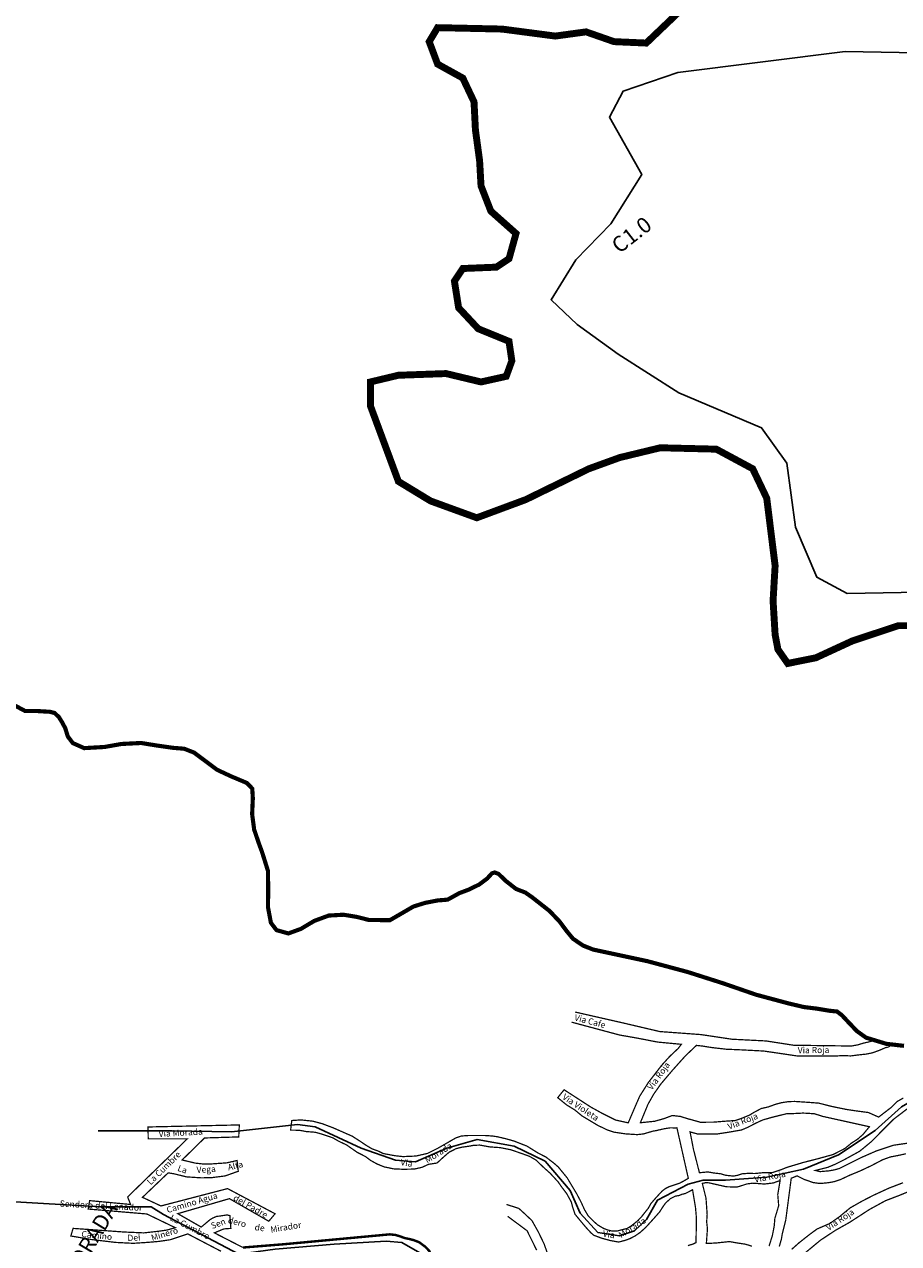
# Model space of a CAD drawing. Extents: x 342040 to 365455, y 6293336 to 6314264.
# Drawn here: x 352954 to 355478, y 6307229 to 6310746 of the extents above; entities that cross this region are included whole.
import ezdxf

# ---------------------------------------------------------------- set-up
doc = ezdxf.new("R2010")
doc.units = 0
doc.header["$LTSCALE"] = 2.5
doc.header["$MEASUREMENT"] = 0
for name, color, linetype in [('C_GENERALES', 251, 'CONTINUOUS'), ('LO-BARNECHEA', 102, 'CONTINUOUS'), ('NOM_GENERALES', 2, 'CONTINUOUS'), ('NOMB-COLECT', 170, 'CONTINUOUS'), ('V-COLECTORAS', 5, 'CONTINUOUS'), ('V-TRONCALES', 3, 'CONTINUOUS'), ('VITACURA', 102, 'CONTINUOUS')]:
    doc.layers.add(name, color=color, linetype=linetype)
doc.styles.add('ROMANS', font='ROMANS.shx')

msp = doc.modelspace()

# ---------------------------------------------------------------- linework, layer by layer
at = {"layer": 'C_GENERALES'}
for points, const_width in [([(354543.9, 6307896.7), (354679.4, 6307865.9), (354788.2, 6307840.4), (354906.8, 6307831.7), (354996.5, 6307818.3), (355095.1, 6307813.3), (355174, 6307801), (355341.1, 6307798.7), (355360.1, 6307802.1), (355376.4, 6307807.1), (355394.6, 6307811.2), (355408.6, 6307815.2)], 3.62), ([(354869.4, 6307222.8), (354884, 6307227.3), (354892.7, 6307231.4), (354894, 6307301), (354891.3, 6307332.4), (354882.8, 6307384), (354872.1, 6307378.3), (354861.4, 6307373), (354852.7, 6307371), (354843.6, 6307367.3), (354833.3, 6307365.6), (354819.4, 6307358.7), (354805.3, 6307346.2), (354797, 6307334.6), (354787.6, 6307319.8), (354763.6, 6307292.9), (354757, 6307285.7), (354747.1, 6307274.8), (354731.4, 6307260.7), (354716.8, 6307250.7), (354702.9, 6307243.4), (354689.8, 6307238.4), (354669.6, 6307233.1), (354646.1, 6307237.2), (354627.8, 6307242.2), (354623, 6307243.3), (354597.8, 6307252.6), (354589.8, 6307259.3), (354575.7, 6307274.7), (354562, 6307290.8), (354543.5, 6307313.3), (354536.5, 6307334.3), (354532.8, 6307348.6), (354519.8, 6307372.3), (354505.7, 6307390.9), (354494.4, 6307407.1), (354471.5, 6307431.9), (354454.6, 6307446.8), (354430.9, 6307469.6), (354412.5, 6307480.2), (354389.4, 6307488.7), (354357.5, 6307499.5), (354327.6, 6307505.5), (354297.7, 6307507.6), (354268.2, 6307512.9), (354249.2, 6307511.9), (354238.8, 6307509.8), (354217, 6307506.8), (354200.3, 6307502.6), (354179.8, 6307492.1), (354162.8, 6307477.2), (354145.1, 6307461.1), (354120.5, 6307457.3), (354101.9, 6307448.7), (354079.7, 6307443.7), (354048.2, 6307443), (354019.6, 6307444.3), (353992.5, 6307450), (353971.7, 6307458.5), (353953.3, 6307468.7), (353938.1, 6307480.1), (353914.9, 6307491.8), (353884.1, 6307513.3), (353860.9, 6307524.2), (353844.9, 6307533.6), (353813, 6307544.4), (353794.2, 6307549.8), (353767.5, 6307551.9), (353749.6, 6307555.3), (353734.1, 6307555.9), (353722.6, 6307555.8), (353725.9, 6307583.7), (353752.1, 6307585.5), (353786.3, 6307581.9), (353813.8, 6307574.6), (353844.6, 6307563), (353872.9, 6307550.6), (353900.5, 6307538.5), (353925.3, 6307522.5), (353941, 6307511.9), (353957.4, 6307502.1), (353976.5, 6307495.2), (353989.7, 6307488.5), (354024, 6307482.1), (354047.1, 6307479.6), (354084, 6307481.2), (354117.4, 6307488.7), (354147.4, 6307503.7), (354177.1, 6307520.7), (354199.6, 6307533.7), (354215.1, 6307539), (354234.2, 6307540.4), (354256.4, 6307540.6), (354283.1, 6307540.5), (354304.6, 6307539.1), (354319.3, 6307536.9), (354343.6, 6307531.2), (354367.1, 6307524.6), (354404.7, 6307509.9), (354436.7, 6307490), (354459.5, 6307478.3), (354483.1, 6307460.2), (354495.2, 6307449.6), (354521, 6307418.1), (354548.9, 6307371.4), (354561.9, 6307346.5), (354564.7, 6307340.2), (354571.2, 6307325.9), (354581.7, 6307308.5), (354597.8, 6307292.4), (354608.3, 6307282.9), (354625.1, 6307272.8), (354637, 6307268.1), (354649, 6307265.1), (354664.5, 6307264.8), (354693.9, 6307272.3), (354705.7, 6307279.6), (354723.5, 6307293.7), (354734.5, 6307304.9), (354754.9, 6307330.6), (354762.7, 6307344.2), (354776.5, 6307360.2), (354794.2, 6307379.5), (354804, 6307387.2), (354816.3, 6307393.3), (354827.4, 6307397), (354845.6, 6307403.1), (354855.9, 6307408.4), (354861.4, 6307411.6), (354870.5, 6307416.9), (354837.6, 6307562.9), (354836.8, 6307562.5), (354830.1, 6307562.4), (354818.9, 6307562.7), (354801.5, 6307560.1), (354778, 6307554.7), (354768.1, 6307553), (354741.6, 6307545.2), (354723.3, 6307543), (354707, 6307544.1), (354690.3, 6307545.1), (354672.3, 6307547.7), (354655.2, 6307550.3), (354635.7, 6307556.8), (354621.7, 6307563.9), (354612.1, 6307568.1), (354592.9, 6307579.5), (354563.7, 6307597.1), (354542.8, 6307614.3), (354519.2, 6307628.8), (354505.2, 6307640.2), (354493.5, 6307649.6), (354512, 6307672.5), (354589.3, 6307622.4), (354621.2, 6307604.8), (354660, 6307585.3), (354697.1, 6307577), (354716.5, 6307622.5), (354730.1, 6307653.7), (354755.1, 6307693.3), (354793.6, 6307743), (354816.8, 6307768.7), (354841.6, 6307792), (354850.3, 6307803.6), (354781.8, 6307810.1), (354723.6, 6307821.4), (354672.2, 6307830.4), (354533.4, 6307867.6)], 3.62), ([(355459.9, 6307803), (355447.3, 6307795.5), (355439.3, 6307793.8), (355429, 6307789.3), (355420.3, 6307785.6), (355400.9, 6307778.7), (355383.9, 6307775.3), (355374.3, 6307774.4), (355362.4, 6307773.1), (355339, 6307770.1), (355319.5, 6307771.1), (355288.5, 6307769.6), (355186.7, 6307769.7), (355138.9, 6307776.8), (355088.3, 6307784.2), (355025.8, 6307787.5), (354979.6, 6307789.5), (354938.6, 6307794.2), (354910.4, 6307798.7), (354894, 6307800.5), (354862.1, 6307770.3), (354824, 6307727.8), (354791.4, 6307689.3), (354771, 6307660.4), (354754.2, 6307630.8), (354732.1, 6307577.3), (354773.8, 6307581.7), (354800.4, 6307589.2), (354824.5, 6307598.2), (354837.3, 6307596.7), (354847.6, 6307595.6), (354857.2, 6307592.5), (354868, 6307589.1), (354881.1, 6307585.6), (354905.5, 6307578.7), (354944.4, 6307579.1), (354972.2, 6307581.4), (355006.4, 6307583.7), (355025.1, 6307590.3), (355046.8, 6307599.2), (355060.3, 6307607.3), (355080.8, 6307618.3), (355101.1, 6307622.9), (355122.9, 6307630.7), (355137.9, 6307634.8), (355159, 6307638.2), (355177.7, 6307638.8), (355198.4, 6307637.4), (355219.8, 6307636), (355246.9, 6307633.9), (355284.4, 6307624.4), (355326.6, 6307615.7), (355352.1, 6307611.9), (355390.4, 6307606.8), (355419.9, 6307593.6), (355456.6, 6307621.8), (355472.8, 6307638.2), (355491.3, 6307648.8)], 3.62), ([(355642, 6307689.3), (355564.8, 6307655.1), (355511.5, 6307624.3), (355463.3, 6307587.6), (355432.2, 6307556.7), (355400, 6307523.7), (355365.3, 6307495.2), (355320.2, 6307470.4), (355294.9, 6307457.8), (355272.7, 6307448.5), (355237.4, 6307439.7), (355250.9, 6307436.3), (355277.2, 6307438.6), (355291.1, 6307441.1), (355306.1, 6307445.2), (355337.4, 6307460.7), (355371.4, 6307477.7), (355414.6, 6307496.5), (355463.3, 6307512.5), (355507.8, 6307518.9), (355558.7, 6307522.6), (355596.8, 6307525.4), (355640.5, 6307525.8)], 3.62), ([(353521.7, 6307206.4), (353425.8, 6307256.5), (353374.3, 6307239.6), (353342.1, 6307234.9), (353310.7, 6307232.2), (353268.6, 6307229.4), (353217.6, 6307232), (353146.8, 6307240.5), (353088.2, 6307250.6), (353094.7, 6307272.5), (353240.8, 6307262.1), (353298.9, 6307259.5), (353341.8, 6307264.3), (353364, 6307267.4), (353389.8, 6307274.4), (353307.5, 6307314.1), (353138.3, 6307328.3), (353142.4, 6307352.6), (353260.7, 6307341.5), (353252.1, 6307363.2), (353424.2, 6307530.8), (353311.6, 6307530.9), (353310.9, 6307565.1), (353574.5, 6307571), (353572.8, 6307536.4), (353474.2, 6307533.4), (353409.3, 6307469.9), (353447.9, 6307460.7), (353468.2, 6307458.5), (353492.9, 6307458.4), (353512.4, 6307459.8), (353526.3, 6307460.7), (353538.2, 6307461.6), (353568, 6307468.3), (353571.5, 6307437.3), (353533.4, 6307423.8), (353495.3, 6307419), (353465.1, 6307418.3), (353422.5, 6307421.1), (353385, 6307430.2), (353369.1, 6307432.8), (353295, 6307362.1), (353348.2, 6307337.2), (353540.6, 6307387.3), (353677.7, 6307314.7), (353659.6, 6307293.1), (353546, 6307358.3), (353396.9, 6307315), (353464.6, 6307276.3), (353478, 6307287.6), (353490.6, 6307298.1), (353498.1, 6307302.5), (353510, 6307307.4), (353517.5, 6307307.9), (353527.8, 6307309.6), (353539, 6307311.3), (353547.3, 6307309.4), (353550.1, 6307272.5), (353529.8, 6307271), (353502.5, 6307259.6), (353585, 6307217.3)], 3.62), ([(355498.6, 6307487.8), (355475.9, 6307482.8), (355453.7, 6307478.6), (355431.9, 6307470.8), (355399.5, 6307453.8), (355366.6, 6307438.3), (355336.9, 6307426.1), (355309.2, 6307413.1), (355293, 6307407.7), (355284.7, 6307406), (355274.3, 6307404.3), (355261.6, 6307403), (355249.7, 6307402.1), (355231, 6307404.7), (355219, 6307408.9), (355206.2, 6307413.2), (355184.6, 6307424.1), (355167.6, 6307417.2), (355151.8, 6307296.9), (355141.8, 6307257), (355139.2, 6307241.5), (355133.1, 6307220.3)], 3.62), ([(355640.9, 6307455.4), (355599.5, 6307418.4), (355571.4, 6307405.4), (355542.9, 6307393.6), (355512, 6307380.9), (355479.1, 6307367.5), (355439.5, 6307352.3), (355393.6, 6307327.2), (355335.6, 6307289.6), (355296, 6307267.4), (355251.8, 6307238.3), (355203.7, 6307198.4)], 3.62), ([(355103.6, 6307221.2), (355112.9, 6307250.8), (355118.5, 6307279.4), (355120.3, 6307301.3), (355131.4, 6307338), (355128.7, 6307369.8), (355135.5, 6307410.5), (355115.3, 6307403.5), (355090.2, 6307400.5), (355067.2, 6307402.2), (355056.4, 6307402.9), (355039.3, 6307400.7), (355025.9, 6307396.2), (355010.8, 6307391.7), (354980.2, 6307392.6), (354951.9, 6307399), (354929.9, 6307404), (354920.4, 6307404.3), (354910.9, 6307402.2), (354921.6, 6307359.7), (354924.9, 6307313.2), (354923.5, 6307291.4), (354925.7, 6307271.1), (354922.6, 6307228.9), (354951.2, 6307230.4), (354988.9, 6307234.4), (355015.2, 6307229.9), (355035.2, 6307226.9), (355054.3, 6307221.1)], 3.62), ([(355168.9, 6307212), (355190.6, 6307231.3), (355220.6, 6307255), (355242.3, 6307270.8), (355279.1, 6307286.7), (355306, 6307305.6), (355337.9, 6307331.8), (355372.3, 6307351.3), (355406.3, 6307368.7), (355449.5, 6307388.6), (355490.3, 6307404.2)], 3.62), ([(354345.6, 6307341.5), (354381.1, 6307330.3), (354397.9, 6307315), (354419.2, 6307294.9), (354437.4, 6307262.5), (354454.5, 6307227.3), (354480.8, 6307151.2)], 3.62), ([(354432.8, 6307209.6), (354405.2, 6307265.7), (354349.1, 6307307.3)], 3.62), ([(353702.2, 6307226.7), (354008.8, 6307255.3), (354025.5, 6307253.5), (354038.3, 6307249.6), (354051.9, 6307244.6), (354063.4, 6307242.3), (354078.2, 6307238.5), (354093.4, 6307232.7), (354111.4, 6307219.4), (354122.6, 6307207.6), (354127.5, 6307197.7), (354129.9, 6307195.3), (354130.8, 6307193.7)], 7.05), ([(353702.2, 6307226.7), (353585, 6307217.3)], 7.05)]:
    msp.add_lwpolyline(points, dxfattribs=dict(at, const_width=const_width))
at = {"layer": 'C_GENERALES', "const_width": 3.62}
msp.add_lwpolyline([(354902.6, 6307433.1), (354927.2, 6307435.4), (354943.6, 6307432.4), (354963.5, 6307430.2), (354978.6, 6307425.6), (355001.7, 6307423.4), (355013.2, 6307425.9), (355026.3, 6307430), (355044.2, 6307431.4), (355062.1, 6307430.8), (355084.3, 6307433), (355114.2, 6307433.7), (355135.2, 6307440.7), (355156.2, 6307448.9), (355201.7, 6307462.5), (355245, 6307473.6), (355288.6, 6307485.6), (355322.6, 6307503.1), (355341.2, 6307518.4), (355358.9, 6307529.7), (355374.7, 6307543.4), (355393.2, 6307565.8), (355259.2, 6307595.5), (355234.5, 6307603.2), (355214.6, 6307604.6), (355201.5, 6307605.2), (355174.4, 6307603.8), (355155, 6307603.5), (355114.5, 6307593.6), (355085.2, 6307585.3), (355064.2, 6307575.6), (355042.4, 6307564.2), (355024.2, 6307556.5), (354987.7, 6307550.1), (354954.3, 6307545), (354915.8, 6307545), (354895.9, 6307545.2), (354875.5, 6307551), (354885.6, 6307499.8)], close=True, dxfattribs=at)
at = {"layer": 'LO-BARNECHEA'}
msp.add_lwpolyline([(354923, 6310858.2, 20, 20, 0), (354749.2, 6310692.5, 20, 20, 0), (354656.2, 6310696.6, 20, 20, 0), (354575.4, 6310724.8, 20, 20, 0), (354486.4, 6310712.7, 20, 20, 0), (354332.8, 6310732.9, 20, 20, 0), (354146.8, 6310737, 20, 20, 0), (354122.6, 6310696.6, 20, 20, 0), (354146.8, 6310631.9, 20, 20, 0), (354219.6, 6310591.5, 20, 20, 0), (354252, 6310522.8, 20, 20, 0), (354256, 6310442, 20, 20, 0), (354268.1, 6310353.1, 20, 20, 0), (354272.2, 6310280.4, 20, 20, 0), (354300.5, 6310207.6, 20, 20, 0), (354373.2, 6310143, 20, 20, 0), (354353, 6310070.3, 20, 20, 0), (354316.6, 6310046, 20, 20, 0), (354219.6, 6310042, 20, 20, 0), (354195.4, 6310005.6, 20, 20, 0), (354207.5, 6309928.8, 20, 20, 0), (354264.1, 6309868.2, 20, 20, 0), (354353, 6309831.9, 20, 20, 0), (354361.1, 6309775.3, 20, 20, 0), (354344.9, 6309730.9, 20, 20, 0), (354272.2, 6309714.7, 20, 20, 0), (354171.1, 6309738.9, 20, 20, 0), (354033.5, 6309734, 20, 20, 0), (353952.8, 6309714.7, 20, 20, 0), (353952.8, 6309646, 20, 20, 0), (354033.7, 6309427.8, 20, 20, 0), (354126.6, 6309371.3, 20, 20, 0), (354260, 6309322.8, 20, 20, 0), (354401.5, 6309375.3, 20, 20, 0), (354583.4, 6309464.2, 20, 20, 0), (354672.4, 6309496.5, 20, 20, 0), (354789.6, 6309524.8, 20, 20, 0), (354951.3, 6309520.8, 20, 20, 0), (355056.4, 6309464.2, 20, 20, 0), (355096.9, 6309379.3, 20, 20, 0), (355121.1, 6309184.5, 20, 20, 0), (355115.2, 6309083.5, 20, 20, 0), (355121.1, 6308985.5, 20, 20, 0), (355129.2, 6308943, 20, 20, 0), (355157.5, 6308902.5, 20, 20, 0), (355238.3, 6308918.7, 20, 20, 0), (355343.5, 6308967.2, 20, 20, 0), (355476.9, 6309011.6, 20, 20, 0), (355586, 6309011.6, 20, 20, 0)], format="xyseb", dxfattribs=at)
at = {"layer": 'V-COLECTORAS'}
for points in [[(355865, 6307966.3), (355891.2, 6308207.5), (355941.6, 6308531.4), (355937.9, 6308777.8), (355879.9, 6308991.6), (355651.5, 6309111.2), (355484.7, 6309107.6), (355328.8, 6309103.9), (355241.8, 6309151), (355180.1, 6309296), (355154.7, 6309480.8), (355082.2, 6309582.2), (354843.6, 6309683.6), (354668, 6309794.6), (354549.8, 6309880.5), (354474.6, 6309952.1), (354546.2, 6310066.7), (354646.5, 6310170.5), (354736.1, 6310313.7), (354643, 6310478.4), (354682.4, 6310553.6), (354840, 6310607.3), (355323.7, 6310668.2), (355738.4, 6310660.5)], [(354671.6, 6307250.9), (354715, 6307265.4), (354750.2, 6307298.5), (354781.2, 6307354.2), (354870.1, 6307399.7), (354913.5, 6307412.1), (354977.6, 6307412.1), (355097.5, 6307420.4), (355203, 6307443.1), (355304.3, 6307484.4), (355409.8, 6307554.7), (355486.3, 6307622.9), (355595.8, 6307686.9), (355748.9, 6307759.2), (355813.4, 6307831), (355865, 6307966.3)], [(354671.6, 6307250.9), (354609.8, 6307260.4), (354558.1, 6307316.1), (354529.2, 6307382.2), (354456.9, 6307466.8), (354368.1, 6307510.1), (354260.7, 6307528.7), (354173.9, 6307503.9), (354083, 6307464.7), (354025.2, 6307468.9), (353926, 6307503.9), (353793.8, 6307565.9), (353742.2, 6307572.1), (353552.2, 6307551.4), (353380.7, 6307553.5), (353166.8, 6307554.1)]]:
    msp.add_lwpolyline(points, dxfattribs=at)
at = {"layer": 'V-TRONCALES'}
msp.add_lwpolyline([(354271.7, 6305764.2), (354276.2, 6305786.2), (354237.5, 6305885.2), (354241.3, 6306043), (354232.5, 6306183.4), (354208.6, 6306336.2), (354170.4, 6306493.7), (354132.2, 6306625), (354125, 6306727.6), (354139.4, 6306842.2), (354156.1, 6306918.6), (354168, 6306999.7), (354153.7, 6307088.1), (354115.5, 6307190.7), (354043.8, 6307231.3), (353998.5, 6307236.1), (353848, 6307226.5), (353678.4, 6307212.2), (353573.3, 6307197.9), (353355.4, 6307313), (353319.6, 6307334.5), (353173.9, 6307334.5), (352894.5, 6307351.2)], dxfattribs=at)
at = {"layer": 'VITACURA'}
msp.add_lwpolyline([(355493.1, 6307799.1, 12, 12, 0), (355441.7, 6307805.1, 12, 12, 0), (355383.4, 6307822.9, 12, 12, 0), (355357.1, 6307841.7, 12, 12, 0), (355327.7, 6307872.7, 12, 12, 0), (355314.2, 6307887.2, 12, 12, 0), (355299.9, 6307898.2, 12, 12, 0), (355278.6, 6307900.4, 12, 12, 0), (355241.9, 6307906.5, 12, 12, 0), (355204.3, 6307911.1, 12, 12, 0), (355160.2, 6307921.5, 12, 12, 0), (355066.6, 6307946.6, 12, 12, 0), (354969.2, 6307980.2, 12, 12, 0), (354869.2, 6308012.1, 12, 12, 0), (354753, 6308043.3, 12, 12, 0), (354595.7, 6308077, 12, 12, 0), (354566.3, 6308088.7, 12, 12, 0), (354537.4, 6308108.5, 12, 12, 0), (354519.2, 6308130.6, 12, 12, 0), (354498.7, 6308158.1, 12, 12, 0), (354470, 6308188.3, 12, 12, 0), (354418.8, 6308228.5, 12, 12, 0), (354400.1, 6308241.5, 12, 12, 0), (354373.4, 6308251.8, 12, 12, 0), (354343.2, 6308275.4, 12, 12, 0), (354322.9, 6308295.2, 12, 12, 0), (354311.6, 6308299.5, 12, 12, 0), (354303.5, 6308296.8, 12, 12, 0), (354290.3, 6308282.2, 12, 12, 0), (354267.3, 6308264.9, 12, 12, 0), (354237.6, 6308250.3, 12, 12, 0), (354209.5, 6308239.7, 12, 12, 0), (354175.7, 6308221, 12, 12, 0), (354146.6, 6308218.7, 12, 12, 0), (354110, 6308211.5, 12, 12, 0), (354076.7, 6308201, 12, 12, 0), (354044, 6308181.9, 12, 12, 0), (354009.2, 6308161.8, 12, 12, 0), (353948.8, 6308162.3, 12, 12, 0), (353913.8, 6308171.2, 12, 12, 0), (353875.2, 6308177.5, 12, 12, 0), (353832.6, 6308175.1, 12, 12, 0), (353790.6, 6308159.6, 12, 12, 0), (353752.4, 6308136.7, 12, 12, 0), (353716, 6308123.5, 12, 12, 0), (353681.8, 6308133.1, 12, 12, 0), (353665.7, 6308154.2, 12, 12, 0), (353657.2, 6308199.4, 12, 12, 0), (353657.8, 6308242.3, 12, 12, 0), (353657.3, 6308303.6, 12, 12, 0), (353640.2, 6308358.1, 12, 12, 0), (353631.1, 6308382.9, 12, 12, 0), (353617.4, 6308422.9, 12, 12, 0), (353611.5, 6308467.6, 12, 12, 0), (353613.5, 6308513.8, 12, 12, 0), (353611.8, 6308541.5, 12, 12, 0), (353596.6, 6308557.5, 12, 12, 0), (353549.7, 6308577.3, 12, 12, 0), (353510.1, 6308595.8, 12, 12, 0), (353443.9, 6308645.3, 12, 12, 0), (353415.1, 6308656.5, 12, 12, 0), (353383.2, 6308659, 12, 12, 0), (353333.3, 6308666.2, 12, 12, 0), (353291, 6308673, 12, 12, 0), (353234.4, 6308670.2, 12, 12, 0), (353185.2, 6308661.5, 12, 12, 0), (353126.7, 6308658.2, 12, 12, 0), (353093.8, 6308672.8, 12, 12, 0), (353079.5, 6308691.8, 12, 12, 0), (353072.1, 6308715.7, 12, 12, 0), (353063.7, 6308731.5, 12, 12, 0), (353053.7, 6308747.8, 12, 12, 0), (353041.1, 6308759.7, 12, 12, 0), (353027.1, 6308763.1, 12, 12, 0), (353010.6, 6308764, 12, 12, 0), (352987.2, 6308765.5, 12, 12, 0), (352956.6, 6308765.1, 12, 12, 0), (352803, 6308847, 12, 12, 0)], format="xyseb", dxfattribs=at)

# ---------------------------------------------------------------- texts
at = {"layer": 'NOM_GENERALES', "style": 'ROMANS'}
for s, rotation, p in [('Via Cafe', 345.37, (354540.4, 6307873)), ('Via Roja', 0.626, (355186.5, 6307777.6)), ('Via Roja', 54.094, (354765.3, 6307670.2)), ('Via Violeta', 326.416, (354505.1, 6307647.3)), ('Via Roja', 20.876, (354988.1, 6307557.3)), ('Via Morada', 3.188, (353342.3, 6307536)), ('Morada', 32.162, (354117.1, 6307459.6)), ('La Cumbre', 44.555, (353318.6, 6307396.6)), ('Via', 350.795, (354038.7, 6307455.3)), ('La', 339.751, (353394.5, 6307439.2)), ('Vega', 3.499, (353451.8, 6307432.2)), ('Alta', 13.75, (353543.4, 6307439.1)), ('Via Roja', 10.806, (355063.2, 6307404.4)), ('Camino Agua', 16.507, (353367.7, 6307316.5)), ('del Padre', 330.429, (353555.2, 6307355.3)), ('Sendero del Lenador', 356.977, (353055.9, 6307335.5)), ('La Cumbre', 332.654, (353372.4, 6307297.3)), ('Sen', 20.646, (353496.5, 6307270.4)), ('dero', 345.319, (353540.4, 6307288.6)), ('Morada', 32.162, (354676.4, 6307243.7)), ('Via Roja', 33.494, (355275.3, 6307265)), ('Camino', 354.246, (353118.1, 6307247.7)), ('Del', 3.153, (353252.1, 6307235.8)), ('Minero', 17.439, (353323.3, 6307235.8)), ('de', 352.857, (353617.9, 6307267.5)), ('Mirador', 9.43, (353666, 6307259.8)), ('Via', 350.795, (354622.7, 6307249.1))]:
    msp.add_text(s, height=18, rotation=rotation, dxfattribs=at).set_placement(p)
at = {"layer": 'NOMB-COLECT', "style": 'ROMANS'}
for s, rotation, p in [('C1.0', 37.8645, (354671.3, 6310083.2)), ('VIA MORADA', 58.8311, (353041.9, 6307025.3))]:
    msp.add_text(s, height=45, rotation=rotation, dxfattribs=at).set_placement(p)

doc.saveas('drawing.dxf')
